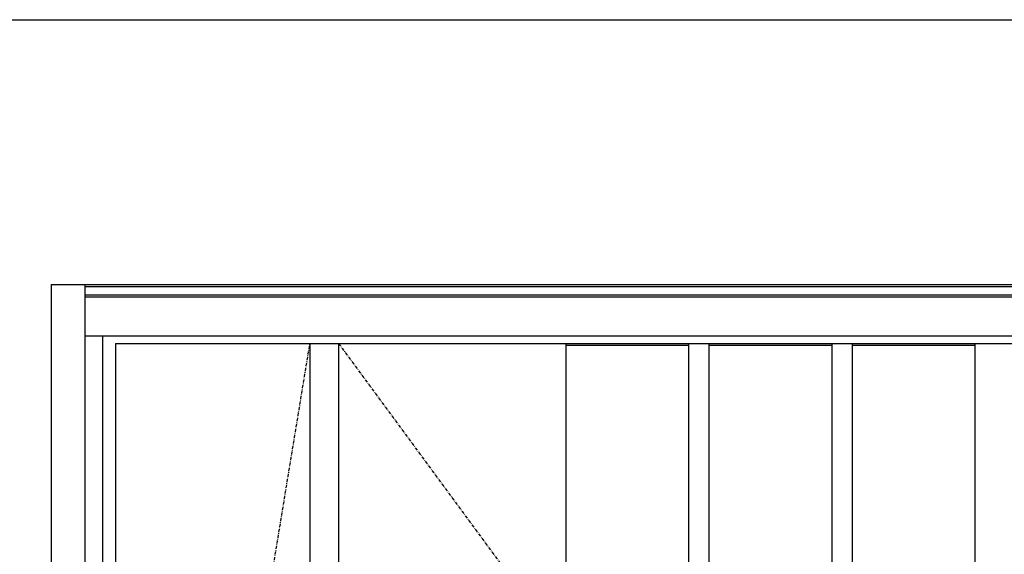
# Model space of a CAD drawing. Extents: x 0 to 28288, y 0 to 20000.
# Drawn here: x 16922 to 17884, y 18077 to 18600 of the extents above; entities that cross this region are included whole.
import ezdxf

# ---------------------------------------------------------------- set-up
doc = ezdxf.new("R2010")
doc.units = 0
doc.linetypes.add('ITTENSAU', pattern=[5.5, 3, -1, 0.5, -1])
for name, color, linetype in [('YKK_A1', 4, 'CONTINUOUS'), ('YKK_A2', 3, 'CONTINUOUS'), ('YKK_F1', 7, 'CONTINUOUS')]:
    doc.layers.add(name, color=color, linetype=linetype)

msp = doc.modelspace()

# ---------------------------------------------------------------- linework, layer by layer
at = {"layer": 'YKK_A1'}
for p, q in [((17015.5, 18283.5), (18084.5, 18283.5)), ((17015.5, 18283.5), (17015.5, 15971.5)), ((17205.5, 18283.5), (17205.5, 15971.5)), ((17233.5, 18283.5), (17233.5, 15971.5)), ((17456, 17965.5), (17456, 18283.5)), ((17456, 18283.5), (17576, 18283.5)), ((17456, 18282), (17576, 18282)), ((17576, 17965.5), (17576, 18283.5)), ((17596, 17965.5), (17596, 18283.5)), ((17596, 18283.5), (17716, 18283.5)), ((17596, 18282), (17716, 18282)), ((17716, 17965.5), (17716, 18283.5)), ((17736, 17965.5), (17736, 18283.5)), ((17736, 18283.5), (17856, 18283.5)), ((17736, 18282), (17856, 18282)), ((17856, 17965.5), (17856, 18283.5))]:
    msp.add_line(p, q, dxfattribs=at)
at = {"layer": 'YKK_A1', "linetype": 'ITTENSAU'}
for p, q in [((17015.5, 17127.5), (17205.5, 18283.5)), ((17233.5, 18283.5), (18084.5, 17127.5))]:
    msp.add_line(p, q, dxfattribs=at)
at = {"layer": 'YKK_A2'}
for p, q in [((16952.5, 18341), (16952.5, 15894)), ((16952.5, 18341), (18147.5, 18341)), ((16985.5, 18341), (16985.5, 15894)), ((16985.5, 18339.17), (18114.5, 18339.17)), ((16985.5, 18331), (18114.5, 18331)), ((16985.5, 18329), (18114.5, 18329)), ((16985.5, 18291), (18114.5, 18291)), ((17002.5, 18291), (17002.5, 18064.5))]:
    msp.add_line(p, q, dxfattribs=at)
at = {"layer": 'YKK_F1'}
msp.add_line((0, 18600), (27000, 18600), dxfattribs=at)

doc.saveas('drawing.dxf')
